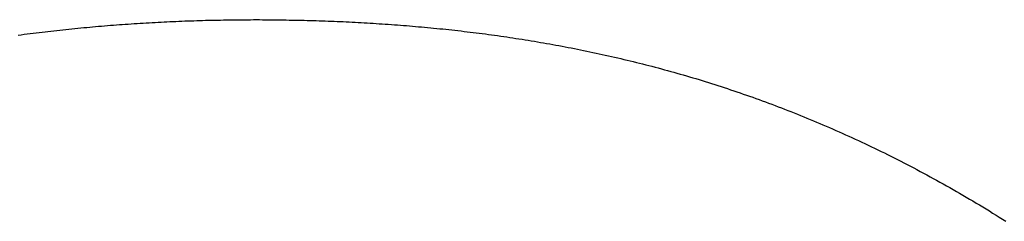
# Model space of a CAD drawing. Extents: x 0 to 151, y -1 to 81.
# Drawn here: x 46 to 46, y 56 to 56 of the extents above; entities that cross this region are included whole.
import ezdxf

# ---------------------------------------------------------------- set-up
doc = ezdxf.new("R2010")
doc.units = 0
doc.header["$MEASUREMENT"] = 0
doc.layers.get('0').update_dxf_attribs({"linetype": 'CONTINUOUS'})
doc.layers.add('Object', color=7, linetype='CONTINUOUS', lineweight=30)

# ---------------------------------------------------------------- blocks, each defined once
blk = doc.blocks.new('GLSTOP')
for p, q in [((-0.381341, 0.16069), (-0.381336, 0.16065)), ((-0.381341, 0.16069), (-0.381336, 0.16065)), ((-0.381336, 0.16065), (-0.38133, 0.16061)), ((-0.381336, 0.16065), (-0.38133, 0.16061)), ((-0.38133, 0.16061), (-0.381325, 0.16057)), ((-0.38133, 0.16061), (-0.381325, 0.16057)), ((-0.381325, 0.16057), (-0.38132, 0.16053)), ((-0.381325, 0.16057), (-0.38132, 0.16053)), ((-0.38132, 0.16053), (-0.381315, 0.16049)), ((-0.38132, 0.16053), (-0.381315, 0.16049)), ((-0.381315, 0.16049), (-0.38131, 0.16045)), ((-0.381315, 0.16049), (-0.38131, 0.16045)), ((-0.38131, 0.16045), (-0.381306, 0.160411)), ((-0.38131, 0.16045), (-0.381306, 0.160411)), ((-0.381306, 0.160411), (-0.381301, 0.160371)), ((-0.381306, 0.160411), (-0.381301, 0.160371)), ((-0.381301, 0.160371), (-0.381296, 0.160331)), ((-0.381301, 0.160371), (-0.381296, 0.160331)), ((-0.381296, 0.160331), (-0.381291, 0.160291)), ((-0.381296, 0.160331), (-0.381291, 0.160291)), ((-0.381291, 0.160291), (-0.381287, 0.160251)), ((-0.381291, 0.160291), (-0.381287, 0.160251)), ((-0.381287, 0.160251), (-0.381282, 0.160211)), ((-0.381287, 0.160251), (-0.381282, 0.160211)), ((-0.381282, 0.160211), (-0.381278, 0.160172)), ((-0.381282, 0.160211), (-0.381278, 0.160172)), ((-0.381278, 0.160172), (-0.381274, 0.160132)), ((-0.381278, 0.160172), (-0.381274, 0.160132)), ((-0.381274, 0.160132), (-0.381269, 0.160092)), ((-0.381274, 0.160132), (-0.381269, 0.160092)), ((-0.381269, 0.160092), (-0.381265, 0.160052)), ((-0.381269, 0.160092), (-0.381265, 0.160052)), ((-0.381265, 0.160052), (-0.381261, 0.160012)), ((-0.381265, 0.160052), (-0.381261, 0.160012)), ((-0.381261, 0.160012), (-0.381257, 0.159972)), ((-0.381261, 0.160012), (-0.381257, 0.159972)), ((-0.381257, 0.159972), (-0.381253, 0.159933)), ((-0.381257, 0.159972), (-0.381253, 0.159933)), ((-0.381253, 0.159933), (-0.381249, 0.159893)), ((-0.381253, 0.159933), (-0.381249, 0.159893)), ((-0.381249, 0.159893), (-0.381245, 0.159853)), ((-0.381249, 0.159893), (-0.381245, 0.159853)), ((-0.381245, 0.159853), (-0.381241, 0.159813)), ((-0.381245, 0.159853), (-0.381241, 0.159813)), ((-0.381241, 0.159813), (-0.381238, 0.159773)), ((-0.381241, 0.159813), (-0.381238, 0.159773)), ((-0.381238, 0.159773), (-0.381234, 0.159733)), ((-0.381238, 0.159773), (-0.381234, 0.159733)), ((-0.381234, 0.159733), (-0.38123, 0.159694)), ((-0.381234, 0.159733), (-0.38123, 0.159694)), ((-0.38123, 0.159694), (-0.381227, 0.159654)), ((-0.38123, 0.159694), (-0.381227, 0.159654)), ((-0.381227, 0.159654), (-0.381223, 0.159614)), ((-0.381227, 0.159654), (-0.381223, 0.159614)), ((-0.381223, 0.159614), (-0.38122, 0.159574)), ((-0.381223, 0.159614), (-0.38122, 0.159574)), ((-0.38122, 0.159574), (-0.381217, 0.159534)), ((-0.38122, 0.159574), (-0.381217, 0.159534)), ((-0.381217, 0.159534), (-0.381213, 0.159495)), ((-0.381217, 0.159534), (-0.381213, 0.159495)), ((-0.381213, 0.159495), (-0.38121, 0.159455)), ((-0.381213, 0.159495), (-0.38121, 0.159455)), ((-0.38121, 0.159455), (-0.381207, 0.159415)), ((-0.38121, 0.159455), (-0.381207, 0.159415)), ((-0.381207, 0.159415), (-0.381204, 0.159375)), ((-0.381207, 0.159415), (-0.381204, 0.159375)), ((-0.381204, 0.159375), (-0.381201, 0.159335)), ((-0.381204, 0.159375), (-0.381201, 0.159335)), ((-0.381201, 0.159335), (-0.381198, 0.159296)), ((-0.381201, 0.159335), (-0.381198, 0.159296)), ((-0.381198, 0.159296), (-0.381195, 0.159256)), ((-0.381198, 0.159296), (-0.381195, 0.159256)), ((-0.381195, 0.159256), (-0.381193, 0.159216)), ((-0.381195, 0.159256), (-0.381193, 0.159216)), ((-0.381193, 0.159216), (-0.38119, 0.159176)), ((-0.381193, 0.159216), (-0.38119, 0.159176)), ((-0.38119, 0.159176), (-0.381187, 0.159136)), ((-0.38119, 0.159176), (-0.381187, 0.159136)), ((-0.381187, 0.159136), (-0.381185, 0.159097)), ((-0.381187, 0.159136), (-0.381185, 0.159097)), ((-0.381185, 0.159097), (-0.381182, 0.159057)), ((-0.381185, 0.159097), (-0.381182, 0.159057)), ((-0.381182, 0.159057), (-0.38118, 0.159017)), ((-0.381182, 0.159057), (-0.38118, 0.159017)), ((-0.38118, 0.159017), (-0.381177, 0.158977)), ((-0.38118, 0.159017), (-0.381177, 0.158977)), ((-0.381177, 0.158977), (-0.381175, 0.158937)), ((-0.381177, 0.158977), (-0.381175, 0.158937)), ((-0.381175, 0.158937), (-0.381173, 0.158898)), ((-0.381175, 0.158937), (-0.381173, 0.158898)), ((-0.381173, 0.158898), (-0.38117, 0.158858)), ((-0.381173, 0.158898), (-0.38117, 0.158858)), ((-0.38117, 0.158858), (-0.381168, 0.158818)), ((-0.38117, 0.158858), (-0.381168, 0.158818)), ((-0.381168, 0.158818), (-0.381166, 0.158778)), ((-0.381168, 0.158818), (-0.381166, 0.158778)), ((-0.381166, 0.158778), (-0.381164, 0.158738)), ((-0.381166, 0.158778), (-0.381164, 0.158738)), ((-0.381164, 0.158738), (-0.381162, 0.158699)), ((-0.381164, 0.158738), (-0.381162, 0.158699)), ((-0.381162, 0.158699), (-0.38116, 0.158659)), ((-0.381162, 0.158699), (-0.38116, 0.158659)), ((-0.38116, 0.158659), (-0.381159, 0.158619)), ((-0.38116, 0.158659), (-0.381159, 0.158619)), ((-0.381159, 0.158619), (-0.381157, 0.158579)), ((-0.381159, 0.158619), (-0.381157, 0.158579)), ((-0.381157, 0.158579), (-0.381155, 0.158539)), ((-0.381157, 0.158579), (-0.381155, 0.158539)), ((-0.381155, 0.158539), (-0.381154, 0.158499)), ((-0.381155, 0.158539), (-0.381154, 0.158499)), ((-0.381154, 0.158499), (-0.381152, 0.15846)), ((-0.381154, 0.158499), (-0.381152, 0.15846)), ((-0.381152, 0.15846), (-0.381151, 0.15842)), ((-0.381152, 0.15846), (-0.381151, 0.15842)), ((-0.381151, 0.15842), (-0.381149, 0.15838)), ((-0.381151, 0.15842), (-0.381149, 0.15838)), ((-0.381149, 0.15838), (-0.381148, 0.15834)), ((-0.381149, 0.15838), (-0.381148, 0.15834)), ((-0.381148, 0.15834), (-0.381147, 0.1583)), ((-0.381148, 0.15834), (-0.381147, 0.1583)), ((-0.381147, 0.1583), (-0.381145, 0.15826)), ((-0.381147, 0.1583), (-0.381145, 0.15826)), ((-0.381145, 0.15826), (-0.381144, 0.158221)), ((-0.381145, 0.15826), (-0.381144, 0.158221)), ((-0.381144, 0.158221), (-0.381143, 0.158181)), ((-0.381144, 0.158221), (-0.381143, 0.158181)), ((-0.381143, 0.158181), (-0.381142, 0.158141)), ((-0.381143, 0.158181), (-0.381142, 0.158141)), ((-0.381142, 0.158141), (-0.381141, 0.158101)), ((-0.381142, 0.158141), (-0.381141, 0.158101)), ((-0.381141, 0.158101), (-0.38114, 0.158061)), ((-0.381141, 0.158101), (-0.38114, 0.158061)), ((-0.38114, 0.158061), (-0.381139, 0.158021)), ((-0.38114, 0.158061), (-0.381139, 0.158021)), ((-0.381139, 0.158021), (-0.381139, 0.157981)), ((-0.381139, 0.158021), (-0.381139, 0.157981)), ((-0.381139, 0.157981), (-0.381138, 0.157941)), ((-0.381139, 0.157981), (-0.381138, 0.157941)), ((-0.381138, 0.157941), (-0.381137, 0.157902)), ((-0.381138, 0.157941), (-0.381137, 0.157902)), ((-0.381137, 0.157902), (-0.381137, 0.157862)), ((-0.381137, 0.157902), (-0.381137, 0.157862)), ((-0.381137, 0.157862), (-0.381136, 0.157822)), ((-0.381137, 0.157862), (-0.381136, 0.157822)), ((-0.381136, 0.157822), (-0.381136, 0.157782)), ((-0.381136, 0.157822), (-0.381136, 0.157782)), ((-0.381136, 0.157782), (-0.381135, 0.157742)), ((-0.381136, 0.157782), (-0.381135, 0.157742)), ((-0.381135, 0.157742), (-0.381135, 0.157702)), ((-0.381135, 0.157742), (-0.381135, 0.157702)), ((-0.381135, 0.157702), (-0.381135, 0.157662)), ((-0.381135, 0.157702), (-0.381135, 0.157662)), ((-0.381135, 0.157662), (-0.381135, 0.157622)), ((-0.381135, 0.157662), (-0.381135, 0.157622)), ((-0.381135, 0.157622), (-0.381135, 0.157582)), ((-0.381135, 0.157622), (-0.381135, 0.157582)), ((-0.381135, 0.157582), (-0.381134, 0.157542)), ((-0.381135, 0.157582), (-0.381134, 0.157542)), ((-0.381134, 0.157542), (-0.381134, 0.157502)), ((-0.381134, 0.157542), (-0.381134, 0.157502)), ((-0.381134, 0.157502), (-0.381134, 0.157462)), ((-0.381134, 0.157502), (-0.381134, 0.157462)), ((-0.381134, 0.157462), (-0.381135, 0.157422)), ((-0.381134, 0.157462), (-0.381135, 0.157422)), ((-0.381135, 0.157422), (-0.381135, 0.157382)), ((-0.381135, 0.157422), (-0.381135, 0.157382)), ((-0.381135, 0.157382), (-0.381135, 0.157343)), ((-0.381135, 0.157382), (-0.381135, 0.157343)), ((-0.381135, 0.157303), (-0.381136, 0.157263)), ((-0.381135, 0.157303), (-0.381136, 0.157263)), ((-0.381136, 0.157263), (-0.381136, 0.157223)), ((-0.381136, 0.157263), (-0.381136, 0.157223)), ((-0.381135, 0.157343), (-0.381135, 0.157303)), ((-0.381135, 0.157343), (-0.381135, 0.157303)), ((-0.381138, 0.157102), (-0.381139, 0.157062)), ((-0.381138, 0.157102), (-0.381139, 0.157062)), ((-0.381137, 0.157143), (-0.381138, 0.157102)), ((-0.381137, 0.157143), (-0.381138, 0.157102)), ((-0.381136, 0.157223), (-0.381137, 0.157183)), ((-0.381136, 0.157223), (-0.381137, 0.157183)), ((-0.381137, 0.157183), (-0.381137, 0.157143)), ((-0.381137, 0.157183), (-0.381137, 0.157143)), ((-0.38114, 0.156982), (-0.381141, 0.156942)), ((-0.38114, 0.156982), (-0.381141, 0.156942)), ((-0.381139, 0.157022), (-0.38114, 0.156982)), ((-0.381139, 0.157022), (-0.38114, 0.156982)), ((-0.381139, 0.157062), (-0.381139, 0.157022)), ((-0.381139, 0.157062), (-0.381139, 0.157022)), ((-0.381143, 0.156862), (-0.381144, 0.156822)), ((-0.381143, 0.156862), (-0.381144, 0.156822)), ((-0.381142, 0.156902), (-0.381143, 0.156862)), ((-0.381142, 0.156902), (-0.381143, 0.156862)), ((-0.381141, 0.156942), (-0.381142, 0.156902)), ((-0.381141, 0.156942), (-0.381142, 0.156902)), ((-0.381147, 0.156702), (-0.381149, 0.156662)), ((-0.381147, 0.156702), (-0.381149, 0.156662)), ((-0.381146, 0.156742), (-0.381147, 0.156702)), ((-0.381146, 0.156742), (-0.381147, 0.156702)), ((-0.381145, 0.156782), (-0.381146, 0.156742)), ((-0.381145, 0.156782), (-0.381146, 0.156742)), ((-0.381144, 0.156822), (-0.381145, 0.156782)), ((-0.381144, 0.156822), (-0.381145, 0.156782)), ((-0.381152, 0.156581), (-0.381153, 0.156541)), ((-0.381152, 0.156581), (-0.381153, 0.156541)), ((-0.38115, 0.156622), (-0.381152, 0.156581)), ((-0.38115, 0.156622), (-0.381152, 0.156581)), ((-0.381149, 0.156662), (-0.38115, 0.156622)), ((-0.381149, 0.156662), (-0.38115, 0.156622)), ((-0.381156, 0.156461), (-0.381158, 0.156421)), ((-0.381156, 0.156461), (-0.381158, 0.156421)), ((-0.381155, 0.156501), (-0.381156, 0.156461)), ((-0.381155, 0.156501), (-0.381156, 0.156461)), ((-0.381153, 0.156541), (-0.381155, 0.156501)), ((-0.381153, 0.156541), (-0.381155, 0.156501)), ((-0.381161, 0.15634), (-0.381163, 0.1563)), ((-0.381161, 0.15634), (-0.381163, 0.1563)), ((-0.38116, 0.156381), (-0.381161, 0.15634)), ((-0.38116, 0.156381), (-0.381161, 0.15634)), ((-0.381158, 0.156421), (-0.38116, 0.156381)), ((-0.381158, 0.156421), (-0.38116, 0.156381)), ((-0.381169, 0.156179), (-0.381171, 0.156139)), ((-0.381169, 0.156179), (-0.381171, 0.156139)), ((-0.381167, 0.15622), (-0.381169, 0.156179)), ((-0.381167, 0.15622), (-0.381169, 0.156179)), ((-0.381165, 0.15626), (-0.381167, 0.15622)), ((-0.381165, 0.15626), (-0.381167, 0.15622)), ((-0.381163, 0.1563), (-0.381165, 0.15626)), ((-0.381163, 0.1563), (-0.381165, 0.15626)), ((-0.381176, 0.156059), (-0.381178, 0.156018)), ((-0.381176, 0.156059), (-0.381178, 0.156018)), ((-0.381173, 0.156099), (-0.381176, 0.156059)), ((-0.381173, 0.156099), (-0.381176, 0.156059)), ((-0.381171, 0.156139), (-0.381173, 0.156099)), ((-0.381171, 0.156139), (-0.381173, 0.156099)), ((-0.381183, 0.155938), (-0.381185, 0.155897)), ((-0.381183, 0.155938), (-0.381185, 0.155897)), ((-0.38118, 0.155978), (-0.381183, 0.155938)), ((-0.38118, 0.155978), (-0.381183, 0.155938)), ((-0.381178, 0.156018), (-0.38118, 0.155978)), ((-0.381178, 0.156018), (-0.38118, 0.155978)), ((-0.381193, 0.155776), (-0.381196, 0.155736)), ((-0.381193, 0.155776), (-0.381196, 0.155736)), ((-0.381191, 0.155817), (-0.381193, 0.155776)), ((-0.381191, 0.155817), (-0.381193, 0.155776)), ((-0.381188, 0.155857), (-0.381191, 0.155817)), ((-0.381188, 0.155857), (-0.381191, 0.155817)), ((-0.381185, 0.155897), (-0.381188, 0.155857)), ((-0.381185, 0.155897), (-0.381188, 0.155857)), ((-0.381202, 0.155655), (-0.381205, 0.155615)), ((-0.381202, 0.155655), (-0.381205, 0.155615)), ((-0.381199, 0.155695), (-0.381202, 0.155655)), ((-0.381199, 0.155695), (-0.381202, 0.155655)), ((-0.381196, 0.155736), (-0.381199, 0.155695)), ((-0.381196, 0.155736), (-0.381199, 0.155695)), ((-0.381211, 0.155534), (-0.381214, 0.155493)), ((-0.381211, 0.155534), (-0.381214, 0.155493)), ((-0.381208, 0.155574), (-0.381211, 0.155534)), ((-0.381208, 0.155574), (-0.381211, 0.155534)), ((-0.381205, 0.155615), (-0.381208, 0.155574)), ((-0.381205, 0.155615), (-0.381208, 0.155574)), ((-0.381221, 0.155412), (-0.381225, 0.155372)), ((-0.381221, 0.155412), (-0.381225, 0.155372)), ((-0.381218, 0.155453), (-0.381221, 0.155412)), ((-0.381218, 0.155453), (-0.381221, 0.155412)), ((-0.381214, 0.155493), (-0.381218, 0.155453)), ((-0.381214, 0.155493), (-0.381218, 0.155453)), ((-0.381235, 0.15525), (-0.381239, 0.15521)), ((-0.381235, 0.15525), (-0.381239, 0.15521)), ((-0.381232, 0.155291), (-0.381235, 0.15525)), ((-0.381232, 0.155291), (-0.381235, 0.15525)), ((-0.381228, 0.155331), (-0.381232, 0.155291)), ((-0.381228, 0.155331), (-0.381232, 0.155291)), ((-0.381225, 0.155372), (-0.381228, 0.155331)), ((-0.381225, 0.155372), (-0.381228, 0.155331)), ((-0.381247, 0.155129), (-0.381251, 0.155088)), ((-0.381247, 0.155129), (-0.381251, 0.155088)), ((-0.381243, 0.155169), (-0.381247, 0.155129)), ((-0.381243, 0.155169), (-0.381247, 0.155129)), ((-0.381239, 0.15521), (-0.381243, 0.155169)), ((-0.381239, 0.15521), (-0.381243, 0.155169)), ((-0.381259, 0.155007), (-0.381263, 0.154966)), ((-0.381259, 0.155007), (-0.381263, 0.154966)), ((-0.381255, 0.155047), (-0.381259, 0.155007)), ((-0.381255, 0.155047), (-0.381259, 0.155007)), ((-0.381251, 0.155088), (-0.381255, 0.155047)), ((-0.381251, 0.155088), (-0.381255, 0.155047)), ((-0.381272, 0.154885), (-0.381277, 0.154844)), ((-0.381272, 0.154885), (-0.381277, 0.154844)), ((-0.381268, 0.154926), (-0.381272, 0.154885)), ((-0.381268, 0.154926), (-0.381272, 0.154885)), ((-0.381263, 0.154966), (-0.381268, 0.154926)), ((-0.381263, 0.154966), (-0.381268, 0.154926)), ((-0.381291, 0.154722), (-0.381295, 0.154681)), ((-0.381291, 0.154722), (-0.381295, 0.154681)), ((-0.381286, 0.154763), (-0.381291, 0.154722)), ((-0.381286, 0.154763), (-0.381291, 0.154722)), ((-0.381281, 0.154804), (-0.381286, 0.154763)), ((-0.381281, 0.154804), (-0.381286, 0.154763)), ((-0.381277, 0.154844), (-0.381281, 0.154804)), ((-0.381277, 0.154844), (-0.381281, 0.154804)), ((-0.381305, 0.1546), (-0.38131, 0.154559)), ((-0.381305, 0.1546), (-0.38131, 0.154559)), ((-0.3813, 0.154641), (-0.381305, 0.1546)), ((-0.3813, 0.154641), (-0.381305, 0.1546)), ((-0.381295, 0.154681), (-0.3813, 0.154641)), ((-0.381295, 0.154681), (-0.3813, 0.154641)), ((-0.381321, 0.154478), (-0.381326, 0.154437)), ((-0.381321, 0.154478), (-0.381326, 0.154437)), ((-0.381316, 0.154518), (-0.381321, 0.154478)), ((-0.381316, 0.154518), (-0.381321, 0.154478)), ((-0.38131, 0.154559), (-0.381316, 0.154518)), ((-0.38131, 0.154559), (-0.381316, 0.154518)), ((-0.381337, 0.154355), (-0.381343, 0.154314)), ((-0.381337, 0.154355), (-0.381343, 0.154314)), ((-0.381332, 0.154396), (-0.381337, 0.154355)), ((-0.381332, 0.154396), (-0.381337, 0.154355)), ((-0.381326, 0.154437), (-0.381332, 0.154396)), ((-0.381326, 0.154437), (-0.381332, 0.154396)), ((-0.381354, 0.154232), (-0.38136, 0.154191)), ((-0.381354, 0.154232), (-0.38136, 0.154191)), ((-0.381348, 0.154273), (-0.381354, 0.154232)), ((-0.381348, 0.154273), (-0.381354, 0.154232)), ((-0.381343, 0.154314), (-0.381348, 0.154273)), ((-0.381343, 0.154314), (-0.381348, 0.154273)), ((-0.381378, 0.154069), (-0.381385, 0.154028)), ((-0.381378, 0.154069), (-0.381385, 0.154028)), ((-0.381372, 0.15411), (-0.381378, 0.154069)), ((-0.381372, 0.15411), (-0.381378, 0.154069)), ((-0.381366, 0.154151), (-0.381372, 0.15411)), ((-0.381366, 0.154151), (-0.381372, 0.15411)), ((-0.38136, 0.154191), (-0.381366, 0.154151)), ((-0.38136, 0.154191), (-0.381366, 0.154151)), ((-0.381397, 0.153946), (-0.381404, 0.153905)), ((-0.381397, 0.153946), (-0.381404, 0.153905)), ((-0.381391, 0.153987), (-0.381397, 0.153946)), ((-0.381391, 0.153987), (-0.381397, 0.153946)), ((-0.381385, 0.154028), (-0.381391, 0.153987)), ((-0.381385, 0.154028), (-0.381391, 0.153987)), ((-0.381417, 0.153823), (-0.381424, 0.153781)), ((-0.381417, 0.153823), (-0.381424, 0.153781)), ((-0.38141, 0.153864), (-0.381417, 0.153823)), ((-0.38141, 0.153864), (-0.381417, 0.153823)), ((-0.381404, 0.153905), (-0.38141, 0.153864)), ((-0.381404, 0.153905), (-0.38141, 0.153864)), ((-0.381438, 0.153699), (-0.381445, 0.153658)), ((-0.381438, 0.153699), (-0.381445, 0.153658)), ((-0.381431, 0.15374), (-0.381438, 0.153699)), ((-0.381431, 0.15374), (-0.381438, 0.153699)), ((-0.381424, 0.153781), (-0.381431, 0.15374)), ((-0.381424, 0.153781), (-0.381431, 0.15374)), ((-0.381467, 0.153535), (-0.381474, 0.153493)), ((-0.381467, 0.153535), (-0.381474, 0.153493)), ((-0.381459, 0.153576), (-0.381467, 0.153535)), ((-0.381459, 0.153576), (-0.381467, 0.153535)), ((-0.381452, 0.153617), (-0.381459, 0.153576)), ((-0.381452, 0.153617), (-0.381459, 0.153576)), ((-0.381445, 0.153658), (-0.381452, 0.153617)), ((-0.381445, 0.153658), (-0.381452, 0.153617)), ((-0.38149, 0.153411), (-0.381497, 0.15337)), ((-0.38149, 0.153411), (-0.381497, 0.15337)), ((-0.381482, 0.153452), (-0.38149, 0.153411)), ((-0.381482, 0.153452), (-0.38149, 0.153411)), ((-0.381474, 0.153493), (-0.381482, 0.153452)), ((-0.381474, 0.153493), (-0.381482, 0.153452)), ((-0.381513, 0.153287), (-0.381521, 0.153246)), ((-0.381513, 0.153287), (-0.381521, 0.153246)), ((-0.381505, 0.153328), (-0.381513, 0.153287)), ((-0.381505, 0.153328), (-0.381513, 0.153287)), ((-0.381497, 0.15337), (-0.381505, 0.153328)), ((-0.381497, 0.15337), (-0.381505, 0.153328)), ((-0.381538, 0.153163), (-0.381546, 0.153122)), ((-0.381538, 0.153163), (-0.381546, 0.153122)), ((-0.38153, 0.153204), (-0.381538, 0.153163)), ((-0.38153, 0.153204), (-0.381538, 0.153163)), ((-0.381521, 0.153246), (-0.38153, 0.153204)), ((-0.381521, 0.153246), (-0.38153, 0.153204)), ((-0.381564, 0.153039), (-0.381572, 0.152998)), ((-0.381564, 0.153039), (-0.381572, 0.152998)), ((-0.381555, 0.15308), (-0.381564, 0.153039)), ((-0.381555, 0.15308), (-0.381564, 0.153039)), ((-0.381546, 0.153122), (-0.381555, 0.15308)), ((-0.381546, 0.153122), (-0.381555, 0.15308)), ((-0.38159, 0.152915), (-0.381599, 0.152873)), ((-0.38159, 0.152915), (-0.381599, 0.152873)), ((-0.381581, 0.152956), (-0.38159, 0.152915)), ((-0.381581, 0.152956), (-0.38159, 0.152915)), ((-0.381572, 0.152998), (-0.381581, 0.152956)), ((-0.381572, 0.152998), (-0.381581, 0.152956)), ((-0.381627, 0.152749), (-0.381636, 0.152707)), ((-0.381627, 0.152749), (-0.381636, 0.152707)), ((-0.381618, 0.15279), (-0.381627, 0.152749)), ((-0.381618, 0.15279), (-0.381627, 0.152749)), ((-0.381608, 0.152832), (-0.381618, 0.15279)), ((-0.381608, 0.152832), (-0.381618, 0.15279)), ((-0.381599, 0.152873), (-0.381608, 0.152832)), ((-0.381599, 0.152873), (-0.381608, 0.152832)), ((-0.381656, 0.152624), (-0.381666, 0.152582)), ((-0.381656, 0.152624), (-0.381666, 0.152582)), ((-0.381646, 0.152665), (-0.381656, 0.152624)), ((-0.381646, 0.152665), (-0.381656, 0.152624)), ((-0.381636, 0.152707), (-0.381646, 0.152665)), ((-0.381636, 0.152707), (-0.381646, 0.152665)), ((-0.381686, 0.152499), (-0.381696, 0.152457)), ((-0.381686, 0.152499), (-0.381696, 0.152457)), ((-0.381675, 0.152541), (-0.381686, 0.152499)), ((-0.381675, 0.152541), (-0.381686, 0.152499)), ((-0.381666, 0.152582), (-0.381675, 0.152541)), ((-0.381666, 0.152582), (-0.381675, 0.152541)), ((-0.381716, 0.152374), (-0.381727, 0.152332)), ((-0.381716, 0.152374), (-0.381727, 0.152332)), ((-0.381706, 0.152416), (-0.381716, 0.152374)), ((-0.381706, 0.152416), (-0.381716, 0.152374)), ((-0.381696, 0.152457), (-0.381706, 0.152416)), ((-0.381696, 0.152457), (-0.381706, 0.152416)), ((-0.381748, 0.152249), (-0.381759, 0.152207)), ((-0.381748, 0.152249), (-0.381759, 0.152207)), ((-0.381738, 0.15229), (-0.381748, 0.152249)), ((-0.381738, 0.15229), (-0.381748, 0.152249)), ((-0.381727, 0.152332), (-0.381738, 0.15229)), ((-0.381727, 0.152332), (-0.381738, 0.15229)), ((-0.381781, 0.152123), (-0.381793, 0.152081)), ((-0.381781, 0.152123), (-0.381793, 0.152081)), ((-0.38177, 0.152165), (-0.381781, 0.152123)), ((-0.38177, 0.152165), (-0.381781, 0.152123)), ((-0.381759, 0.152207), (-0.38177, 0.152165)), ((-0.381759, 0.152207), (-0.38177, 0.152165)), ((-0.381827, 0.151956), (-0.381839, 0.151914)), ((-0.381827, 0.151956), (-0.381839, 0.151914)), ((-0.381815, 0.151998), (-0.381827, 0.151956)), ((-0.381815, 0.151998), (-0.381827, 0.151956)), ((-0.381804, 0.152039), (-0.381815, 0.151998)), ((-0.381804, 0.152039), (-0.381815, 0.151998)), ((-0.381793, 0.152081), (-0.381804, 0.152039)), ((-0.381793, 0.152081), (-0.381804, 0.152039)), ((-0.381863, 0.15183), (-0.381875, 0.151788)), ((-0.381863, 0.15183), (-0.381875, 0.151788)), ((-0.381851, 0.151872), (-0.381863, 0.15183)), ((-0.381851, 0.151872), (-0.381863, 0.15183)), ((-0.381839, 0.151914), (-0.381851, 0.151872)), ((-0.381839, 0.151914), (-0.381851, 0.151872)), ((-0.381899, 0.151704), (-0.381912, 0.151662)), ((-0.381899, 0.151704), (-0.381912, 0.151662)), ((-0.381887, 0.151746), (-0.381899, 0.151704)), ((-0.381887, 0.151746), (-0.381899, 0.151704)), ((-0.381875, 0.151788), (-0.381887, 0.151746)), ((-0.381875, 0.151788), (-0.381887, 0.151746)), ((-0.381937, 0.151577), (-0.38195, 0.151535)), ((-0.381937, 0.151577), (-0.38195, 0.151535)), ((-0.381924, 0.15162), (-0.381937, 0.151577)), ((-0.381924, 0.15162), (-0.381937, 0.151577)), ((-0.381912, 0.151662), (-0.381924, 0.15162)), ((-0.381912, 0.151662), (-0.381924, 0.15162)), ((-0.381976, 0.151451), (-0.381989, 0.151409)), ((-0.381976, 0.151451), (-0.381989, 0.151409)), ((-0.381963, 0.151493), (-0.381976, 0.151451)), ((-0.381963, 0.151493), (-0.381976, 0.151451)), ((-0.38195, 0.151535), (-0.381963, 0.151493)), ((-0.38195, 0.151535), (-0.381963, 0.151493)), ((-0.382016, 0.151324), (-0.38203, 0.151282)), ((-0.382016, 0.151324), (-0.38203, 0.151282)), ((-0.382003, 0.151367), (-0.382016, 0.151324)), ((-0.382003, 0.151367), (-0.382016, 0.151324)), ((-0.381989, 0.151409), (-0.382003, 0.151367)), ((-0.381989, 0.151409), (-0.382003, 0.151367)), ((-0.382058, 0.151198), (-0.382072, 0.151155)), ((-0.382058, 0.151198), (-0.382072, 0.151155)), ((-0.382044, 0.15124), (-0.382058, 0.151198)), ((-0.382044, 0.15124), (-0.382058, 0.151198)), ((-0.38203, 0.151282), (-0.382044, 0.15124)), ((-0.38203, 0.151282), (-0.382044, 0.15124)), ((-0.3821, 0.151071), (-0.382115, 0.151028)), ((-0.3821, 0.151071), (-0.382115, 0.151028)), ((-0.382086, 0.151113), (-0.3821, 0.151071)), ((-0.382086, 0.151113), (-0.3821, 0.151071)), ((-0.382072, 0.151155), (-0.382086, 0.151113)), ((-0.382072, 0.151155), (-0.382086, 0.151113)), ((-0.382159, 0.150901), (-0.382174, 0.150858)), ((-0.382159, 0.150901), (-0.382174, 0.150858)), ((-0.382144, 0.150943), (-0.382159, 0.150901)), ((-0.382144, 0.150943), (-0.382159, 0.150901)), ((-0.38213, 0.150986), (-0.382144, 0.150943)), ((-0.38213, 0.150986), (-0.382144, 0.150943)), ((-0.382115, 0.151028), (-0.38213, 0.150986)), ((-0.382115, 0.151028), (-0.38213, 0.150986)), ((-0.382205, 0.150773), (-0.38222, 0.150731)), ((-0.382205, 0.150773), (-0.38222, 0.150731)), ((-0.382189, 0.150816), (-0.382205, 0.150773)), ((-0.382189, 0.150816), (-0.382205, 0.150773)), ((-0.382174, 0.150858), (-0.382189, 0.150816)), ((-0.382174, 0.150858), (-0.382189, 0.150816)), ((-0.382252, 0.150646), (-0.382268, 0.150603)), ((-0.382252, 0.150646), (-0.382268, 0.150603)), ((-0.382236, 0.150688), (-0.382252, 0.150646)), ((-0.382236, 0.150688), (-0.382252, 0.150646)), ((-0.38222, 0.150731), (-0.382236, 0.150688)), ((-0.38222, 0.150731), (-0.382236, 0.150688)), ((-0.3823, 0.150518), (-0.382316, 0.150475)), ((-0.3823, 0.150518), (-0.382316, 0.150475)), ((-0.382284, 0.15056), (-0.3823, 0.150518)), ((-0.382284, 0.15056), (-0.3823, 0.150518)), ((-0.382268, 0.150603), (-0.382284, 0.15056)), ((-0.382268, 0.150603), (-0.382284, 0.15056)), ((-0.382349, 0.15039), (-0.382366, 0.150347)), ((-0.382349, 0.15039), (-0.382366, 0.150347)), ((-0.382333, 0.150432), (-0.382349, 0.15039)), ((-0.382333, 0.150432), (-0.382349, 0.15039)), ((-0.382316, 0.150475), (-0.382333, 0.150432)), ((-0.382316, 0.150475), (-0.382333, 0.150432)), ((-0.3824, 0.150261), (-0.382417, 0.150218)), ((-0.3824, 0.150261), (-0.382417, 0.150218)), ((-0.382383, 0.150304), (-0.3824, 0.150261)), ((-0.382383, 0.150304), (-0.3824, 0.150261)), ((-0.382366, 0.150347), (-0.382383, 0.150304)), ((-0.382366, 0.150347), (-0.382383, 0.150304)), ((-0.382452, 0.150133), (-0.38247, 0.15009)), ((-0.382452, 0.150133), (-0.38247, 0.15009)), ((-0.382435, 0.150176), (-0.382452, 0.150133)), ((-0.382435, 0.150176), (-0.382452, 0.150133)), ((-0.382417, 0.150218), (-0.382435, 0.150176)), ((-0.382417, 0.150218), (-0.382435, 0.150176)), ((-0.382506, 0.150004), (-0.382524, 0.149961)), ((-0.382506, 0.150004), (-0.382524, 0.149961)), ((-0.382488, 0.150047), (-0.382506, 0.150004)), ((-0.382488, 0.150047), (-0.382506, 0.150004)), ((-0.38247, 0.15009), (-0.382488, 0.150047)), ((-0.38247, 0.15009), (-0.382488, 0.150047)), ((-0.382561, 0.149875), (-0.382579, 0.149832)), ((-0.382561, 0.149875), (-0.382579, 0.149832)), ((-0.382542, 0.149918), (-0.382561, 0.149875)), ((-0.382542, 0.149918), (-0.382561, 0.149875)), ((-0.382524, 0.149961), (-0.382542, 0.149918)), ((-0.382524, 0.149961), (-0.382542, 0.149918)), ((-0.382617, 0.149746), (-0.382636, 0.149703)), ((-0.382617, 0.149746), (-0.382636, 0.149703)), ((-0.382598, 0.149789), (-0.382617, 0.149746)), ((-0.382598, 0.149789), (-0.382617, 0.149746)), ((-0.382579, 0.149832), (-0.382598, 0.149789)), ((-0.382579, 0.149832), (-0.382598, 0.149789)), ((-0.382675, 0.149616), (-0.382694, 0.149573)), ((-0.382675, 0.149616), (-0.382694, 0.149573)), ((-0.382655, 0.149659), (-0.382675, 0.149616)), ((-0.382655, 0.149659), (-0.382675, 0.149616)), ((-0.382636, 0.149703), (-0.382655, 0.149659)), ((-0.382636, 0.149703), (-0.382655, 0.149659)), ((-0.382734, 0.149487), (-0.382754, 0.149443)), ((-0.382734, 0.149487), (-0.382754, 0.149443)), ((-0.382714, 0.14953), (-0.382734, 0.149487)), ((-0.382714, 0.14953), (-0.382734, 0.149487)), ((-0.382694, 0.149573), (-0.382714, 0.14953)), ((-0.382694, 0.149573), (-0.382714, 0.14953)), ((-0.382795, 0.149357), (-0.382815, 0.149313)), ((-0.382795, 0.149357), (-0.382815, 0.149313)), ((-0.382774, 0.1494), (-0.382795, 0.149357)), ((-0.382774, 0.1494), (-0.382795, 0.149357)), ((-0.382754, 0.149443), (-0.382774, 0.1494)), ((-0.382754, 0.149443), (-0.382774, 0.1494)), ((-0.382857, 0.149227), (-0.382878, 0.149183)), ((-0.382857, 0.149227), (-0.382878, 0.149183)), ((-0.382836, 0.14927), (-0.382857, 0.149227)), ((-0.382836, 0.14927), (-0.382857, 0.149227)), ((-0.382815, 0.149313), (-0.382836, 0.14927)), ((-0.382815, 0.149313), (-0.382836, 0.14927)), ((-0.382942, 0.149053), (-0.382964, 0.149009)), ((-0.382942, 0.149053), (-0.382964, 0.149009)), ((-0.38292, 0.149096), (-0.382942, 0.149053)), ((-0.38292, 0.149096), (-0.382942, 0.149053)), ((-0.382899, 0.14914), (-0.38292, 0.149096)), ((-0.382899, 0.14914), (-0.38292, 0.149096)), ((-0.382878, 0.149183), (-0.382899, 0.14914)), ((-0.382878, 0.149183), (-0.382899, 0.14914)), ((-0.383007, 0.148922), (-0.38303, 0.148878)), ((-0.383007, 0.148922), (-0.38303, 0.148878)), ((-0.382985, 0.148966), (-0.383007, 0.148922)), ((-0.382985, 0.148966), (-0.383007, 0.148922)), ((-0.382964, 0.149009), (-0.382985, 0.148966)), ((-0.382964, 0.149009), (-0.382985, 0.148966)), ((-0.383075, 0.148791), (-0.383097, 0.148748)), ((-0.383075, 0.148791), (-0.383097, 0.148748)), ((-0.383052, 0.148835), (-0.383075, 0.148791)), ((-0.383052, 0.148835), (-0.383075, 0.148791)), ((-0.38303, 0.148878), (-0.383052, 0.148835)), ((-0.38303, 0.148878), (-0.383052, 0.148835)), ((-0.383143, 0.14866), (-0.383167, 0.148616)), ((-0.383143, 0.14866), (-0.383167, 0.148616)), ((-0.38312, 0.148704), (-0.383143, 0.14866)), ((-0.38312, 0.148704), (-0.383143, 0.14866)), ((-0.383097, 0.148748), (-0.38312, 0.148704)), ((-0.383097, 0.148748), (-0.38312, 0.148704)), ((-0.383214, 0.148529), (-0.383238, 0.148485)), ((-0.383214, 0.148529), (-0.383238, 0.148485)), ((-0.38319, 0.148573), (-0.383214, 0.148529)), ((-0.38319, 0.148573), (-0.383214, 0.148529)), ((-0.383167, 0.148616), (-0.38319, 0.148573)), ((-0.383167, 0.148616), (-0.38319, 0.148573)), ((-0.383286, 0.148397), (-0.38331, 0.148353)), ((-0.383286, 0.148397), (-0.38331, 0.148353)), ((-0.383262, 0.148441), (-0.383286, 0.148397)), ((-0.383262, 0.148441), (-0.383286, 0.148397)), ((-0.383238, 0.148485), (-0.383262, 0.148441)), ((-0.383238, 0.148485), (-0.383262, 0.148441)), ((-0.383359, 0.148265), (-0.383384, 0.148221)), ((-0.383359, 0.148265), (-0.383384, 0.148221)), ((-0.383335, 0.148309), (-0.383359, 0.148265)), ((-0.383335, 0.148309), (-0.383359, 0.148265)), ((-0.38331, 0.148353), (-0.383335, 0.148309)), ((-0.38331, 0.148353), (-0.383335, 0.148309)), ((-0.383434, 0.148133), (-0.38346, 0.148089)), ((-0.383434, 0.148133), (-0.38346, 0.148089)), ((-0.383409, 0.148177), (-0.383434, 0.148133)), ((-0.383409, 0.148177), (-0.383434, 0.148133)), ((-0.383384, 0.148221), (-0.383409, 0.148177)), ((-0.383384, 0.148221), (-0.383409, 0.148177)), ((-0.383511, 0.148001), (-0.383537, 0.147957)), ((-0.383511, 0.148001), (-0.383537, 0.147957)), ((-0.383485, 0.148045), (-0.383511, 0.148001)), ((-0.383485, 0.148045), (-0.383511, 0.148001)), ((-0.38346, 0.148089), (-0.383485, 0.148045)), ((-0.38346, 0.148089), (-0.383485, 0.148045)), ((-0.38359, 0.147868), (-0.383616, 0.147824)), ((-0.38359, 0.147868), (-0.383616, 0.147824)), ((-0.383563, 0.147912), (-0.38359, 0.147868)), ((-0.383563, 0.147912), (-0.38359, 0.147868)), ((-0.383537, 0.147957), (-0.383563, 0.147912)), ((-0.383537, 0.147957), (-0.383563, 0.147912)), ((-0.38367, 0.147735), (-0.383697, 0.147691)), ((-0.38367, 0.147735), (-0.383697, 0.147691)), ((-0.383643, 0.14778), (-0.38367, 0.147735)), ((-0.383643, 0.14778), (-0.38367, 0.147735)), ((-0.383616, 0.147824), (-0.383643, 0.14778)), ((-0.383616, 0.147824), (-0.383643, 0.14778)), ((-0.383724, 0.147647), (-0.383752, 0.147602)), ((-0.383724, 0.147647), (-0.383752, 0.147602)), ((-0.383697, 0.147691), (-0.383724, 0.147647)), ((-0.383697, 0.147691), (-0.383724, 0.147647)), ((-0.383807, 0.147513), (-0.383835, 0.147469)), ((-0.383807, 0.147513), (-0.383835, 0.147469)), ((-0.383779, 0.147558), (-0.383807, 0.147513)), ((-0.383779, 0.147558), (-0.383807, 0.147513)), ((-0.383752, 0.147602), (-0.383779, 0.147558)), ((-0.383752, 0.147602), (-0.383779, 0.147558))]:
    blk.add_line(p, q)

msp = doc.modelspace()

# ---------------------------------------------------------------- block references
at = {"layer": 'Object', "rotation": 90}
msp.add_blockref('GLSTOP', (45.927813, 56.699104), dxfattribs=at)

doc.saveas('drawing.dxf')
